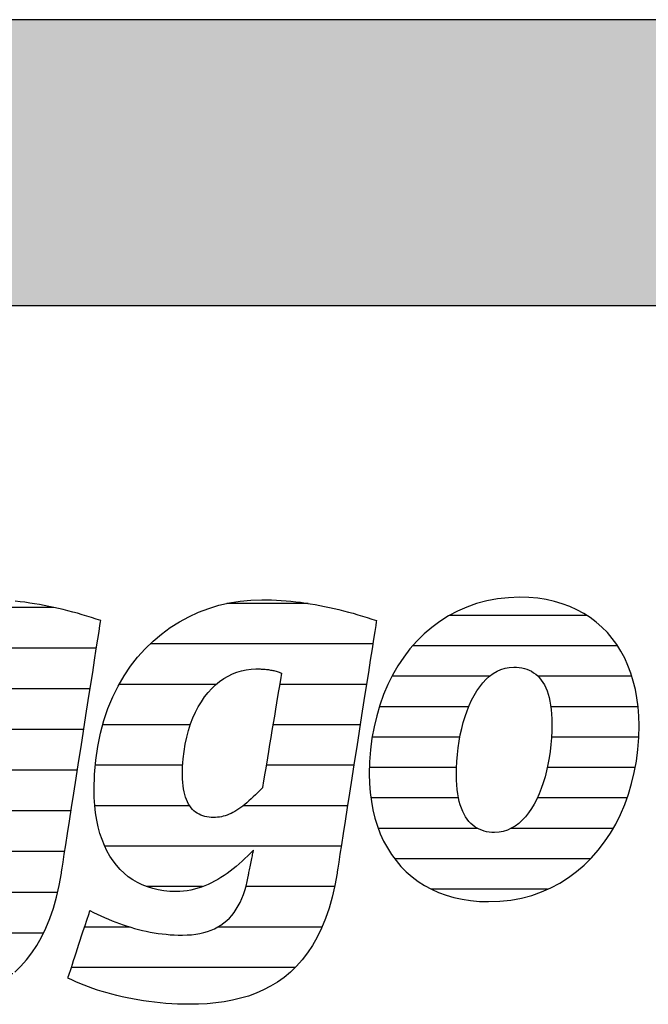
# Model space of a CAD drawing. Extents: x -47 to 1923, y -5297 to 27472.
# Drawn here: x 121 to 260, y 27253 to 27472 of the extents above; entities that cross this region are included whole.
import ezdxf

# ---------------------------------------------------------------- set-up
doc = ezdxf.new("R2010")
doc.units = 0
doc.header["$LTSCALE"] = 10
doc.layers.add('DETAIL_1', color=7, linetype='CONTINUOUS')

# ---------------------------------------------------------------- blocks, each defined once
blk = doc.blocks.new('*X79')
at = {"layer": 'DETAIL_1', "color": 42, "linetype": 'CONTINUOUS'}
for p, q in [((184.7, 27342.2), (166.63, 27342.2)), ((199.02, 27333.22), (149.61, 27333.22)), ((164.26, 27324.23), (142.7, 27324.23)), ((179.38, 27324.23), (178.34, 27324.23)), ((197.62, 27324.23), (179.38, 27324.23)), ((158.49, 27315.25), (139.05, 27315.25)), ((181.63, 27315.25), (176.84, 27315.25)), ((196.22, 27315.25), (181.63, 27315.25)), ((156.82, 27306.26), (137.41, 27306.26)), ((183.89, 27306.26), (175.34, 27306.26)), ((194.81, 27306.26), (183.89, 27306.26)), ((158.34, 27297.28), (137.3, 27297.28)), ((186.14, 27297.28), (170.23, 27297.28)), ((193.41, 27297.28), (186.14, 27297.28)), ((188.4, 27288.29), (139.5, 27288.29)), ((192.01, 27288.29), (188.4, 27288.29)), ((161.24, 27279.31), (148.83, 27279.31)), ((190.53, 27279.31), (170.83, 27279.31)), ((145.15, 27270.32), (135.02, 27270.32)), ((187.74, 27270.32), (164.55, 27270.32)), ((181.78, 27261.34), (132.07, 27261.34))]:
    blk.add_line(p, q, dxfattribs=at)
blk = doc.blocks.new('*X80')
at = {"layer": 'DETAIL_1', "color": 42, "linetype": 'CONTINUOUS'}
for p, q in [((246.52, 27339.56), (216.04, 27339.56)), ((253.37, 27332.8), (207.89, 27332.8)), ((224.96, 27326.04), (203.29, 27326.04)), ((256.54, 27326.04), (235.7, 27326.04)), ((220.33, 27319.28), (200.48, 27319.28)), ((257.92, 27319.28), (238.55, 27319.28)), ((218.36, 27312.52), (198.88, 27312.52)), ((258.07, 27312.52), (238.7, 27312.52)), ((217.62, 27305.77), (198.27, 27305.77)), ((257.28, 27305.77), (237.77, 27305.77)), ((218.04, 27299.01), (198.6, 27299.01)), ((235.65, 27299.01), (235.53, 27299.01)), ((255.48, 27299.01), (235.65, 27299.01)), ((222.3, 27292.25), (200.24, 27292.25)), ((233.18, 27292.25), (229.71, 27292.25)), ((252.39, 27292.25), (233.18, 27292.25)), ((230.7, 27285.49), (203.89, 27285.49)), ((247.36, 27285.49), (230.7, 27285.49)), ((228.23, 27278.73), (212.05, 27278.73)), ((237.84, 27278.73), (228.23, 27278.73))]:
    blk.add_line(p, q, dxfattribs=at)
blk = doc.blocks.new('*X83')
at = {"layer": 'DETAIL_1', "color": 42, "linetype": 'CONTINUOUS'}
for p, q in [((62.31, 27341.32), (40.12, 27341.32)), ((111.43, 27341.32), (102.08, 27341.32)), ((128.22, 27341.32), (111.43, 27341.32)), ((71.55, 27332.28), (27.84, 27332.28)), ((115.22, 27332.28), (87.42, 27332.28)), ((137.66, 27332.28), (115.22, 27332.28)), ((39.84, 27323.24), (22.17, 27323.24)), ((74.34, 27323.24), (57.09, 27323.24)), ((101.99, 27323.24), (80.96, 27323.24)), ((136.25, 27323.24), (116.96, 27323.24)), ((37.13, 27314.2), (19.17, 27314.2)), ((74.58, 27314.2), (37.13, 27314.2)), ((96.94, 27314.2), (77.56, 27314.2)), ((134.84, 27314.2), (115.45, 27314.2)), ((36.34, 27305.16), (18.05, 27305.16)), ((73.13, 27305.16), (36.34, 27305.16)), ((95.57, 27305.16), (76.1, 27305.16)), ((133.43, 27305.16), (113.95, 27305.16)), ((37.84, 27296.12), (18.64, 27296.12)), ((98.13, 27296.12), (70.43, 27296.12)), ((132.02, 27296.12), (107.34, 27296.12)), ((111.02, 27287.09), (22.19, 27287.09)), ((130.61, 27287.09), (111.25, 27287.09)), ((60.18, 27278.05), (33.63, 27278.05)), ((129.03, 27278.05), (109.24, 27278.05)), ((89.67, 27269.01), (73.37, 27269.01)), ((125.91, 27269.01), (99.84, 27269.01)), ((119.09, 27259.97), (70.41, 27259.97))]:
    blk.add_line(p, q, dxfattribs=at)

msp = doc.modelspace()

# ---------------------------------------------------------------- hatches: boundary and pattern name
at = {"layer": 'DETAIL_1', "linetype": 'CONTINUOUS'}
msp.add_hatch(color=28, dxfattribs=at).paths.add_polyline_path([(-46.96, 27408.4), (1923.04, 27408.4), (1923.04, 27471.83), (-46.96, 27471.83)])

# ---------------------------------------------------------------- linework, layer by layer
at = {"layer": 'DETAIL_1', "color": 42}
for p, q in [((191.08, 27282.34), (190.59, 27279.56)), ((224.74, 27275.98), (227.26, 27276.07))]:
    msp.add_line(p, q, dxfattribs=at)
at = {"layer": 'DETAIL_1', "color": 28, "linetype": 'CONTINUOUS'}
msp.add_lwpolyline([(-46.96, 27408.4), (1923.04, 27408.4), (1923.04, 27471.83), (-46.96, 27471.83)], close=True, dxfattribs=at)
at = {"layer": 'DETAIL_1', "color": 42}
for points in [[(119.53, 27260.33), (120.86, 27261.62), (122.13, 27263.04), (123.33, 27264.59), (124.44, 27266.28), (125.48, 27268.11), (126.44, 27270.09), (127.31, 27272.22), (128.09, 27274.51), (128.78, 27276.95), (129.37, 27279.56), (129.87, 27282.34), (129.87, 27282.34), (129.87, 27282.34), (129.87, 27282.34), (129.87, 27282.34), (129.87, 27282.34), (129.87, 27282.34), (129.87, 27282.34), (129.87, 27282.34), (129.87, 27282.34), (129.87, 27282.34), (129.87, 27282.34), (129.87, 27282.34), (129.87, 27282.34), (129.87, 27282.34), (129.87, 27282.34), (129.87, 27282.34), (129.87, 27282.34), (129.87, 27282.34), (129.87, 27282.34), (129.87, 27282.34), (129.87, 27282.34), (129.87, 27282.34), (129.87, 27282.34), (129.87, 27282.34), (129.92, 27282.62), (130.04, 27283.44), (130.25, 27284.75), (130.52, 27286.49), (130.85, 27288.63), (131.24, 27291.1), (131.67, 27293.87), (132.14, 27296.88), (132.64, 27300.08), (133.16, 27303.43), (133.7, 27306.88), (134.24, 27310.37), (134.79, 27313.87), (135.32, 27317.31), (135.85, 27320.66), (136.35, 27323.87), (136.82, 27326.88), (137.25, 27329.64), (137.63, 27332.12), (137.96, 27334.25), (138.24, 27335.99), (138.44, 27337.3), (138.57, 27338.12), (138.61, 27338.4), (138.61, 27338.4), (138.61, 27338.4), (138.61, 27338.4), (138.61, 27338.4), (138.61, 27338.4), (138.61, 27338.4), (138.61, 27338.4), (138.61, 27338.4), (138.61, 27338.4), (138.61, 27338.4), (138.61, 27338.4), (138.61, 27338.4), (138.61, 27338.4), (138.61, 27338.4), (138.61, 27338.4), (138.61, 27338.4), (138.61, 27338.4), (138.61, 27338.4), (138.61, 27338.4), (138.61, 27338.4), (138.61, 27338.4), (138.61, 27338.4), (138.61, 27338.4), (138.61, 27338.4), (137.58, 27338.74), (136.55, 27339.08), (135.51, 27339.4), (134.47, 27339.71), (133.43, 27340.01), (132.38, 27340.3), (131.33, 27340.58), (130.28, 27340.84), (129.22, 27341.09), (128.17, 27341.33), (127.1, 27341.55), (126.04, 27341.76), (124.98, 27341.96), (123.91, 27342.14), (122.84, 27342.3), (121.77, 27342.45), (120.7, 27342.59), (119.62, 27342.7)], [(190.59, 27279.56), (189.99, 27276.95), (189.3, 27274.51), (188.52, 27272.22), (187.65, 27270.09), (186.69, 27268.11), (185.66, 27266.28), (184.54, 27264.59), (183.34, 27263.04), (182.08, 27261.62), (180.74, 27260.33), (179.34, 27259.17), (177.87, 27258.12), (176.34, 27257.19), (174.75, 27256.37), (173.11, 27255.65), (171.41, 27255.03), (169.67, 27254.52), (167.88, 27254.09), (166.04, 27253.75), (164.17, 27253.5), (162.26, 27253.32), (160.32, 27253.22), (158.35, 27253.19), (158.35, 27253.19), (158.35, 27253.19), (158.35, 27253.19), (158.35, 27253.19), (158.35, 27253.19), (158.35, 27253.19), (158.35, 27253.19), (158.35, 27253.19), (158.35, 27253.19), (158.35, 27253.19), (158.35, 27253.19), (158.35, 27253.19), (158.35, 27253.19), (158.35, 27253.19), (158.35, 27253.19), (158.35, 27253.19), (158.35, 27253.19), (158.35, 27253.19), (158.35, 27253.19), (158.35, 27253.19), (158.35, 27253.19), (158.35, 27253.19), (158.35, 27253.19), (158.35, 27253.19), (157.01, 27253.2), (155.69, 27253.24), (154.38, 27253.3), (153.09, 27253.39), (151.81, 27253.5), (150.54, 27253.63), (149.3, 27253.79), (148.07, 27253.96), (146.86, 27254.16), (145.67, 27254.37), (144.49, 27254.61), (143.34, 27254.86), (142.21, 27255.13), (141.1, 27255.41), (140.01, 27255.72), (138.94, 27256.03), (137.9, 27256.36), (136.88, 27256.71), (135.89, 27257.07), (134.92, 27257.44), (133.98, 27257.82), (133.06, 27258.21), (132.17, 27258.61), (131.32, 27259.02), (131.32, 27259.02), (131.32, 27259.02), (131.32, 27259.02), (131.32, 27259.02), (131.32, 27259.02), (131.32, 27259.02), (131.32, 27259.02), (131.32, 27259.02), (131.32, 27259.02), (131.32, 27259.02), (131.32, 27259.02), (131.32, 27259.02), (131.32, 27259.02), (131.32, 27259.02), (131.32, 27259.02), (131.32, 27259.02), (131.32, 27259.02), (131.32, 27259.02), (131.32, 27259.02), (131.32, 27259.02), (131.32, 27259.02), (131.32, 27259.02), (131.32, 27259.02), (131.32, 27259.02), (131.34, 27259.09), (131.41, 27259.31), (131.53, 27259.66), (131.68, 27260.13), (131.87, 27260.7), (132.08, 27261.36), (132.32, 27262.1), (132.59, 27262.9), (132.87, 27263.76), (133.16, 27264.65), (133.46, 27265.57), (133.77, 27266.51), (134.07, 27267.44), (134.37, 27268.36), (134.67, 27269.25), (134.95, 27270.11), (135.21, 27270.91), (135.45, 27271.65), (135.67, 27272.31), (135.86, 27272.88), (136.01, 27273.35), (136.12, 27273.7), (136.19, 27273.92), (136.22, 27273.99), (136.22, 27273.99), (136.22, 27273.99), (136.22, 27273.99), (136.22, 27273.99), (136.22, 27273.99), (136.22, 27273.99), (136.22, 27273.99), (136.22, 27273.99), (136.22, 27273.99), (136.22, 27273.99), (136.22, 27273.99), (136.22, 27273.99), (136.22, 27273.99), (136.22, 27273.99), (136.22, 27273.99), (136.22, 27273.99), (136.22, 27273.99), (136.22, 27273.99), (136.22, 27273.99), (136.22, 27273.99), (136.22, 27273.99), (136.22, 27273.99), (136.22, 27273.99), (136.22, 27273.99), (137.03, 27273.58), (137.85, 27273.19), (138.66, 27272.81), (139.48, 27272.44), (140.3, 27272.09), (141.12, 27271.75), (141.95, 27271.42), (142.78, 27271.11), (143.61, 27270.82), (144.45, 27270.54), (145.29, 27270.28), (146.14, 27270.03), (146.99, 27269.8), (147.85, 27269.59), (148.71, 27269.4), (149.58, 27269.23), (150.45, 27269.08), (151.33, 27268.94), (152.22, 27268.82), (153.11, 27268.73), (154.01, 27268.65), (154.92, 27268.6), (155.83, 27268.57), (156.76, 27268.56), (156.76, 27268.56), (156.76, 27268.56), (156.76, 27268.56), (156.76, 27268.56), (156.76, 27268.56), (156.76, 27268.56), (156.76, 27268.56), (156.76, 27268.56), (156.76, 27268.56), (156.76, 27268.56), (156.76, 27268.56), (156.76, 27268.56), (156.76, 27268.56), (156.76, 27268.56), (156.76, 27268.56), (156.76, 27268.56), (156.76, 27268.56), (156.76, 27268.56), (156.76, 27268.56), (156.76, 27268.56), (156.76, 27268.56), (156.76, 27268.56), (156.76, 27268.56), (156.76, 27268.56), (157.78, 27268.58), (158.77, 27268.65), (159.72, 27268.76), (160.63, 27268.91), (161.5, 27269.11), (162.34, 27269.36), (163.13, 27269.65), (163.9, 27269.98), (164.62, 27270.36), (165.31, 27270.79), (165.96, 27271.26), (166.58, 27271.77), (167.17, 27272.33), (167.71, 27272.94), (168.23, 27273.59), (168.71, 27274.29), (169.15, 27275.04), (169.56, 27275.83), (169.94, 27276.66), (170.28, 27277.55), (170.6, 27278.48), (170.88, 27279.45), (171.12, 27280.48), (171.34, 27281.55), (171.34, 27281.55), (171.34, 27281.55), (171.34, 27281.55), (171.34, 27281.55), (171.34, 27281.55), (171.34, 27281.55), (171.34, 27281.55), (171.34, 27281.55), (171.34, 27281.55), (171.34, 27281.55), (171.34, 27281.55), (171.34, 27281.55), (171.34, 27281.55), (171.34, 27281.55), (171.34, 27281.55), (171.34, 27281.55), (171.34, 27281.55), (171.34, 27281.55), (171.34, 27281.55), (171.34, 27281.55), (171.34, 27281.55), (171.34, 27281.55), (171.34, 27281.55), (171.34, 27281.55), (171.34, 27281.58), (171.36, 27281.66), (171.39, 27281.8), (171.42, 27281.98), (171.47, 27282.2), (171.52, 27282.46), (171.58, 27282.75), (171.65, 27283.06), (171.71, 27283.39), (171.79, 27283.74), (171.86, 27284.1), (171.93, 27284.46), (172.01, 27284.83), (172.08, 27285.18), (172.15, 27285.53), (172.22, 27285.87), (172.28, 27286.18), (172.34, 27286.47), (172.4, 27286.72), (172.44, 27286.95), (172.48, 27287.13), (172.51, 27287.26), (172.52, 27287.35), (172.53, 27287.38), (172.53, 27287.38), (172.53, 27287.38), (172.53, 27287.38), (172.53, 27287.38), (172.53, 27287.38), (172.53, 27287.38), (172.53, 27287.38), (172.53, 27287.38), (172.53, 27287.38), (172.53, 27287.38), (172.53, 27287.38), (172.53, 27287.38), (172.53, 27287.38), (172.53, 27287.38), (172.53, 27287.38), (172.53, 27287.38), (172.53, 27287.38), (172.53, 27287.38), (172.53, 27287.38), (172.53, 27287.38), (172.53, 27287.38), (172.53, 27287.38), (172.53, 27287.38), (172.53, 27287.38), (171.9, 27286.75), (171.26, 27286.14), (170.63, 27285.54), (169.98, 27284.95), (169.34, 27284.38), (168.68, 27283.82), (168.02, 27283.29), (167.36, 27282.77), (166.68, 27282.27), (166, 27281.8), (165.31, 27281.34), (164.61, 27280.92), (163.9, 27280.52), (163.18, 27280.14), (162.45, 27279.8), (161.71, 27279.48), (160.96, 27279.2), (160.19, 27278.95), (159.41, 27278.74), (158.62, 27278.56), (157.81, 27278.42), (156.99, 27278.32), (156.15, 27278.25), (155.3, 27278.23), (155.3, 27278.23), (155.3, 27278.23), (155.3, 27278.23), (155.3, 27278.23), (155.3, 27278.23), (155.3, 27278.23), (155.3, 27278.23), (155.3, 27278.23), (155.3, 27278.23), (155.3, 27278.23), (155.3, 27278.23), (155.3, 27278.23), (155.3, 27278.23), (155.3, 27278.23), (155.3, 27278.23), (155.3, 27278.23), (155.3, 27278.23), (155.3, 27278.23), (155.3, 27278.23), (155.3, 27278.23), (155.3, 27278.23), (155.3, 27278.23), (155.3, 27278.23), (155.3, 27278.23), (153.95, 27278.27), (152.63, 27278.4), (151.36, 27278.6), (150.14, 27278.89), (148.96, 27279.26), (147.82, 27279.71), (146.74, 27280.23), (145.7, 27280.84), (144.72, 27281.52), (143.79, 27282.29), (142.92, 27283.13), (142.1, 27284.05), (141.34, 27285.04), (140.63, 27286.11), (139.99, 27287.26), (139.41, 27288.48), (138.89, 27289.78), (138.43, 27291.15), (138.05, 27292.59), (137.73, 27294.11), (137.47, 27295.7), (137.29, 27297.36), (137.18, 27299.09), (137.14, 27300.89), (137.14, 27300.89), (137.14, 27300.89), (137.14, 27300.89), (137.14, 27300.89), (137.14, 27300.89), (137.14, 27300.89), (137.14, 27300.89), (137.14, 27300.89), (137.14, 27300.89), (137.14, 27300.89), (137.14, 27300.89), (137.14, 27300.89), (137.14, 27300.89), (137.14, 27300.89), (137.14, 27300.89), (137.14, 27300.89), (137.14, 27300.89), (137.14, 27300.89), (137.14, 27300.89), (137.14, 27300.89), (137.14, 27300.89), (137.14, 27300.89), (137.14, 27300.89), (137.14, 27300.89), (137.24, 27304.21), (137.51, 27307.4), (137.95, 27310.47), (138.55, 27313.4), (139.31, 27316.21), (140.22, 27318.89), (141.28, 27321.43), (142.47, 27323.84), (143.79, 27326.11), (145.23, 27328.25), (146.79, 27330.25), (148.46, 27332.1), (150.23, 27333.82), (152.09, 27335.4), (154.04, 27336.83), (156.07, 27338.12), (158.18, 27339.26), (160.35, 27340.25), (162.58, 27341.1), (164.86, 27341.79), (167.19, 27342.34), (169.56, 27342.73), (171.96, 27342.96), (174.38, 27343.04), (174.38, 27343.04), (174.38, 27343.04), (174.38, 27343.04), (174.38, 27343.04), (174.38, 27343.04), (174.38, 27343.04), (174.38, 27343.04), (174.38, 27343.04), (174.38, 27343.04), (174.38, 27343.04), (174.38, 27343.04), (174.38, 27343.04), (174.38, 27343.04), (174.38, 27343.04), (174.38, 27343.04), (174.38, 27343.04), (174.38, 27343.04), (174.38, 27343.04), (174.38, 27343.04), (174.38, 27343.04), (174.38, 27343.04), (174.38, 27343.04), (174.38, 27343.04), (174.38, 27343.04), (175.46, 27343.03), (176.54, 27343), (177.61, 27342.95), (178.69, 27342.89), (179.76, 27342.8), (180.84, 27342.7), (181.91, 27342.59), (182.98, 27342.45), (184.05, 27342.3), (185.12, 27342.14), (186.19, 27341.96), (187.26, 27341.76), (188.32, 27341.55), (189.38, 27341.33), (190.44, 27341.09), (191.5, 27340.84), (192.55, 27340.58), (193.6, 27340.3), (194.65, 27340.01), (195.69, 27339.71), (196.73, 27339.4), (197.77, 27339.08), (198.8, 27338.74), (199.83, 27338.4), (199.83, 27338.4), (199.83, 27338.4), (199.83, 27338.4), (199.83, 27338.4), (199.83, 27338.4), (199.83, 27338.4), (199.83, 27338.4), (199.83, 27338.4), (199.83, 27338.4), (199.83, 27338.4), (199.83, 27338.4), (199.83, 27338.4), (199.83, 27338.4), (199.83, 27338.4), (199.83, 27338.4), (199.83, 27338.4), (199.83, 27338.4), (199.83, 27338.4), (199.83, 27338.4), (199.83, 27338.4), (199.83, 27338.4), (199.83, 27338.4), (199.83, 27338.4), (199.83, 27338.4), (199.78, 27338.12), (199.66, 27337.3), (199.45, 27335.99), (199.18, 27334.25), (198.85, 27332.12), (198.46, 27329.64), (198.03, 27326.88), (197.56, 27323.87), (197.06, 27320.66), (196.54, 27317.31), (196, 27313.87), (195.46, 27310.37), (194.91, 27306.88), (194.37, 27303.43), (193.85, 27300.08), (193.35, 27296.88), (192.88, 27293.87), (192.45, 27291.1), (192.06, 27288.63), (191.73, 27286.49), (191.46, 27284.75), (191.26, 27283.44), (191.13, 27282.62), (191.08, 27282.34)], [(227.26, 27276.07), (229.69, 27276.34), (232.04, 27276.78), (234.3, 27277.38), (236.48, 27278.14), (238.57, 27279.05), (240.57, 27280.11), (242.47, 27281.32), (244.28, 27282.66), (245.99, 27284.12), (247.59, 27285.72), (249.09, 27287.43), (250.49, 27289.25), (251.78, 27291.18), (252.95, 27293.21), (254.01, 27295.34), (254.96, 27297.56), (255.79, 27299.86), (256.5, 27302.23), (257.08, 27304.68), (257.54, 27307.2), (257.87, 27309.77), (258.07, 27312.4), (258.14, 27315.08), (258.08, 27317.18), (257.93, 27319.23), (257.68, 27321.21), (257.32, 27323.12), (256.87, 27324.97), (256.32, 27326.74), (255.68, 27328.44), (254.95, 27330.06), (254.12, 27331.6), (253.2, 27333.07), (252.19, 27334.44), (251.1, 27335.73), (249.91, 27336.94), (248.65, 27338.05), (247.3, 27339.06), (245.86, 27339.98), (244.35, 27340.8), (242.76, 27341.52), (241.09, 27342.14), (239.34, 27342.65), (237.52, 27343.05), (235.63, 27343.34), (233.66, 27343.51), (231.63, 27343.57), (229.12, 27343.48), (226.68, 27343.21), (224.33, 27342.78), (222.07, 27342.17), (219.89, 27341.41), (217.8, 27340.5), (215.8, 27339.43), (213.9, 27338.23), (212.1, 27336.89), (210.39, 27335.42), (208.78, 27333.82), (207.28, 27332.11), (205.88, 27330.28), (204.6, 27328.34), (203.42, 27326.3), (202.36, 27324.17), (201.41, 27321.95), (200.58, 27319.64), (199.88, 27317.25), (199.29, 27314.79), (198.83, 27312.27), (198.5, 27309.68), (198.3, 27307.03), (198.24, 27304.34), (198.29, 27302.25), (198.44, 27300.22), (198.7, 27298.25), (199.05, 27296.35), (199.5, 27294.52), (200.05, 27292.75), (200.69, 27291.06), (201.43, 27289.45), (202.25, 27287.91), (203.17, 27286.46), (204.18, 27285.09), (205.28, 27283.8), (206.46, 27282.6), (207.73, 27281.5), (209.08, 27280.48), (210.51, 27279.56), (212.02, 27278.74), (213.61, 27278.03), (215.28, 27277.41), (217.03, 27276.9), (218.85, 27276.5), (220.74, 27276.22), (222.71, 27276.04), (224.74, 27275.98)], [(178.75, 27326.74), (178.73, 27326.61), (178.67, 27326.24), (178.57, 27325.65), (178.44, 27324.85), (178.28, 27323.89), (178.09, 27322.76), (177.88, 27321.51), (177.65, 27320.14), (177.41, 27318.69), (177.16, 27317.17), (176.9, 27315.6), (176.63, 27314.02), (176.37, 27312.43), (176.11, 27310.87), (175.86, 27309.34), (175.62, 27307.89), (175.39, 27306.52), (175.18, 27305.27), (174.99, 27304.15), (174.83, 27303.18), (174.7, 27302.39), (174.6, 27301.79), (174.54, 27301.42), (174.52, 27301.29), (174.52, 27301.29), (174.52, 27301.29), (174.52, 27301.29), (174.52, 27301.29), (174.52, 27301.29), (174.52, 27301.29), (174.52, 27301.29), (174.52, 27301.29), (174.52, 27301.29), (174.52, 27301.29), (174.52, 27301.29), (174.52, 27301.29), (174.52, 27301.29), (174.52, 27301.29), (174.52, 27301.29), (174.52, 27301.29), (174.52, 27301.29), (174.52, 27301.29), (174.52, 27301.29), (174.52, 27301.29), (174.52, 27301.29), (174.52, 27301.29), (174.52, 27301.29), (174.52, 27301.29), (173.99, 27300.74), (173.48, 27300.22), (172.98, 27299.72), (172.49, 27299.24), (172, 27298.79), (171.53, 27298.36), (171.07, 27297.95), (170.61, 27297.57), (170.16, 27297.22), (169.71, 27296.88), (169.27, 27296.58), (168.83, 27296.29), (168.4, 27296.03), (167.97, 27295.79), (167.54, 27295.58), (167.11, 27295.38), (166.69, 27295.21), (166.26, 27295.07), (165.83, 27294.95), (165.4, 27294.84), (164.97, 27294.77), (164.53, 27294.71), (164.09, 27294.68), (163.65, 27294.67), (163.65, 27294.67), (163.65, 27294.67), (163.65, 27294.67), (163.65, 27294.67), (163.65, 27294.67), (163.65, 27294.67), (163.65, 27294.67), (163.65, 27294.67), (163.65, 27294.67), (163.65, 27294.67), (163.65, 27294.67), (163.65, 27294.67), (163.65, 27294.67), (163.65, 27294.67), (163.65, 27294.67), (163.65, 27294.67), (163.65, 27294.67), (163.65, 27294.67), (163.65, 27294.67), (163.65, 27294.67), (163.65, 27294.67), (163.65, 27294.67), (163.65, 27294.67), (163.65, 27294.67), (163.14, 27294.68), (162.65, 27294.72), (162.17, 27294.79), (161.71, 27294.89), (161.27, 27295.02), (160.84, 27295.19), (160.43, 27295.38), (160.04, 27295.6), (159.66, 27295.86), (159.31, 27296.15), (158.98, 27296.48), (158.66, 27296.84), (158.37, 27297.23), (158.1, 27297.66), (157.86, 27298.13), (157.63, 27298.63), (157.43, 27299.17), (157.26, 27299.75), (157.11, 27300.37), (156.98, 27301.03), (156.89, 27301.73), (156.82, 27302.47), (156.77, 27303.25), (156.76, 27304.08), (156.76, 27304.08), (156.76, 27304.08), (156.76, 27304.08), (156.76, 27304.08), (156.76, 27304.08), (156.76, 27304.08), (156.76, 27304.08), (156.76, 27304.08), (156.76, 27304.08), (156.76, 27304.08), (156.76, 27304.08), (156.76, 27304.08), (156.76, 27304.08), (156.76, 27304.08), (156.76, 27304.08), (156.76, 27304.08), (156.76, 27304.08), (156.76, 27304.08), (156.76, 27304.08), (156.76, 27304.08), (156.76, 27304.08), (156.76, 27304.08), (156.76, 27304.08), (156.76, 27304.08), (156.8, 27305.9), (156.91, 27307.66), (157.11, 27309.35), (157.37, 27310.98), (157.7, 27312.54), (158.09, 27314.02), (158.55, 27315.44), (159.07, 27316.79), (159.64, 27318.06), (160.27, 27319.26), (160.95, 27320.39), (161.68, 27321.44), (162.45, 27322.41), (163.26, 27323.3), (164.11, 27324.11), (165, 27324.85), (165.92, 27325.5), (166.88, 27326.07), (167.86, 27326.55), (168.86, 27326.95), (169.88, 27327.26), (170.93, 27327.48), (171.99, 27327.62), (173.06, 27327.66), (173.29, 27327.66), (173.52, 27327.66), (173.76, 27327.66), (173.99, 27327.65), (174.22, 27327.64), (174.45, 27327.63), (174.69, 27327.62), (174.92, 27327.6), (175.15, 27327.58), (175.39, 27327.56), (175.62, 27327.53), (175.86, 27327.5), (176.1, 27327.46), (176.33, 27327.42), (176.57, 27327.38), (176.81, 27327.33), (177.05, 27327.28), (177.29, 27327.22), (177.53, 27327.15), (177.77, 27327.08), (178.02, 27327.01), (178.26, 27326.92), (178.51, 27326.83), (178.75, 27326.74), (178.75, 27326.74), (178.75, 27326.74), (178.75, 27326.74), (178.75, 27326.74), (178.75, 27326.74), (178.75, 27326.74), (178.75, 27326.74), (178.75, 27326.74), (178.75, 27326.74), (178.75, 27326.74), (178.75, 27326.74), (178.75, 27326.74), (178.75, 27326.74), (178.75, 27326.74), (178.75, 27326.74), (178.75, 27326.74), (178.75, 27326.74), (178.75, 27326.74), (178.75, 27326.74), (178.75, 27326.74), (178.75, 27326.74), (178.75, 27326.74), (178.75, 27326.74), (178.75, 27326.74)], [(236.42, 27301.1), (235.93, 27299.89), (235.41, 27298.74), (234.84, 27297.66), (234.23, 27296.64), (233.59, 27295.7), (232.9, 27294.84), (232.17, 27294.06), (231.41, 27293.37), (230.61, 27292.77), (229.77, 27292.27), (228.9, 27291.88), (227.99, 27291.59), (227.05, 27291.41), (226.07, 27291.35), (226.07, 27291.35), (226.07, 27291.35), (226.07, 27291.35), (226.07, 27291.35), (226.07, 27291.35), (226.07, 27291.35), (226.07, 27291.35), (226.07, 27291.35), (226.07, 27291.35), (226.07, 27291.35), (226.07, 27291.35), (226.07, 27291.35), (226.07, 27291.35), (226.07, 27291.35), (226.07, 27291.35), (226.07, 27291.35), (226.07, 27291.35), (226.07, 27291.35), (226.07, 27291.35), (226.07, 27291.35), (226.07, 27291.35), (226.07, 27291.35), (226.07, 27291.35), (226.07, 27291.35), (225.46, 27291.37), (224.87, 27291.43), (224.3, 27291.52), (223.74, 27291.66), (223.2, 27291.84), (222.67, 27292.05), (222.17, 27292.32), (221.69, 27292.62), (221.23, 27292.97), (220.79, 27293.36), (220.38, 27293.8), (219.99, 27294.28), (219.62, 27294.82), (219.29, 27295.4), (218.98, 27296.03), (218.69, 27296.71), (218.44, 27297.45), (218.22, 27298.23), (218.03, 27299.07), (217.87, 27299.96), (217.75, 27300.9), (217.66, 27301.9), (217.6, 27302.96), (217.58, 27304.08), (217.58, 27304.08), (217.58, 27304.08), (217.58, 27304.08), (217.58, 27304.08), (217.58, 27304.08), (217.58, 27304.08), (217.58, 27304.08), (217.58, 27304.08), (217.58, 27304.08), (217.58, 27304.08), (217.58, 27304.08), (217.58, 27304.08), (217.58, 27304.08), (217.58, 27304.08), (217.58, 27304.08), (217.58, 27304.08), (217.58, 27304.08), (217.58, 27304.08), (217.58, 27304.08), (217.58, 27304.08), (217.58, 27304.08), (217.58, 27304.08), (217.58, 27304.08), (217.58, 27304.08), (217.61, 27305.61), (217.68, 27307.14), (217.8, 27308.65), (217.97, 27310.13), (218.19, 27311.59), (218.45, 27313.02), (218.76, 27314.42), (219.12, 27315.77), (219.51, 27317.08), (219.95, 27318.34), (220.44, 27319.55), (220.96, 27320.69), (221.53, 27321.77), (222.14, 27322.79), (222.79, 27323.72), (223.48, 27324.58), (224.2, 27325.36), (224.97, 27326.05), (225.77, 27326.65), (226.61, 27327.14), (227.48, 27327.54), (228.39, 27327.83), (229.33, 27328.01), (230.31, 27328.07), (230.93, 27328.05), (231.53, 27327.99), (232.12, 27327.9), (232.69, 27327.77), (233.23, 27327.6), (233.76, 27327.38), (234.26, 27327.13), (234.74, 27326.83), (235.2, 27326.49), (235.64, 27326.11), (236.05, 27325.68), (236.44, 27325.2), (236.8, 27324.67), (237.13, 27324.1), (237.43, 27323.48), (237.71, 27322.8), (237.96, 27322.08), (238.17, 27321.3), (238.36, 27320.47), (238.51, 27319.58), (238.63, 27318.64), (238.72, 27317.64), (238.77, 27316.59), (238.79, 27315.47), (238.79, 27315.47), (238.79, 27315.47), (238.79, 27315.47), (238.79, 27315.47), (238.79, 27315.47), (238.79, 27315.47), (238.79, 27315.47), (238.79, 27315.47), (238.79, 27315.47), (238.79, 27315.47), (238.79, 27315.47), (238.79, 27315.47), (238.79, 27315.47), (238.79, 27315.47), (238.79, 27315.47), (238.79, 27315.47), (238.79, 27315.47), (238.79, 27315.47), (238.79, 27315.47), (238.79, 27315.47), (238.79, 27315.47), (238.79, 27315.47), (238.79, 27315.47), (238.79, 27315.47), (238.76, 27313.92), (238.69, 27312.38), (238.57, 27310.86), (238.4, 27309.36), (238.18, 27307.89), (237.92, 27306.45), (237.61, 27305.05), (237.26, 27303.68), (236.86, 27302.37), (236.42, 27301.1)]]:
    msp.add_lwpolyline(points, dxfattribs=at)

# ---------------------------------------------------------------- block references
at = {"layer": 'DETAIL_1', "color": 0}
for name in ['*X79', '*X83', '*X80']:
    msp.add_blockref(name, (0, 0), dxfattribs=at)

doc.saveas('drawing.dxf')
